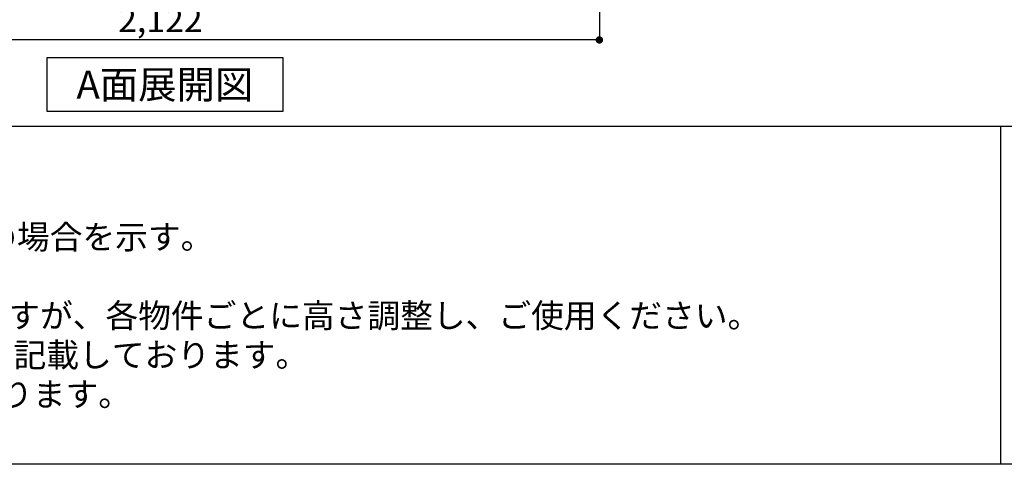
# Model space of a CAD drawing. Extents: x 28111 to 54233, y -10810 to -2410.
# Drawn here: x 29960 to 32340, y -10810 to -9736 of the extents above; entities that cross this region are included whole.
import ezdxf

# ---------------------------------------------------------------- set-up
doc = ezdxf.new("R2010")
doc.units = 0
doc.header["$LTSCALE"] = 50
doc.header["$MEASUREMENT"] = 0
doc.layers.get('0').update_dxf_attribs({"linetype": 'CONTINUOUS'})
for name, color, linetype in [('160-文字', 254, 'CONTINUOUS'), ('166-寸法B', 11, 'CONTINUOUS'), ('190-図面外枠', 5, 'CONTINUOUS'), ('191-図面内枠', 4, 'CONTINUOUS')]:
    doc.layers.add(name, color=color, linetype=linetype)
doc.styles.add('KH001', font='txt')
doc.dimstyles.new('KH1xx030', dxfattribs={"dimscale": 30, "dimtxt": 2, "dimasz": 0.6, "dimexe": 0.3, "dimexo": 1.2, "dimgap": 0.5, "dimtad": 3, "dimdec": 1, "dimdsep": 46, "dimlunit": 6, "dimtxsty": 'KH001', "dimblk": 'DOT', "dimcen": 1, "dimdle": 1, "dimclrd": 256, "dimclre": 256, "dimclrt": 256, "dimadec": 0, "dimazin": 0, "dimtfac": 1, "dimtdec": 1, "dimtix": 1, "dimtmove": 2, "dimatfit": 3, "dimldrblk": 'CLOSEDBLANK', "dimfxl": 1, "dimtolj": 1, "dimtzin": 0, "dimlwd": -1, "dimlwe": -1, "dimarcsym": 0})

# ---------------------------------------------------------------- blocks, each defined once
blk = doc.blocks.new('_Dot')
at = {"color": 0, "linetype": 'ByBlock', "lineweight": -2}
blk.add_line((-0.5, 0), (-1, 0), dxfattribs=at)
at = {"color": 0, "linetype": 'ByBlock', "const_width": 0.5}
blk.add_lwpolyline([(-0.25, 0, 1), (0.25, 0, 1)], format="xyb", close=True, dxfattribs=at)
blk = doc.blocks.new('*D29')
at = {"layer": '166-寸法B', "transparency": 16777216}
for p, q in [((29239, -9020.9), (29239, -9793.5)), ((31361, -9020.9), (31361, -9793.5)), ((31343, -9784.5), (29257, -9784.5))]:
    blk.add_line(p, q, dxfattribs=at)
at = {"layer": '166-寸法B', "transparency": 16777216, "xscale": 18, "yscale": 18, "zscale": 18, "rotation": 180}
blk.add_blockref('_Dot', (29239, -9784.5), dxfattribs=at)
at = {"layer": '166-寸法B', "transparency": 16777216, "xscale": 18, "yscale": 18, "zscale": 18}
blk.add_blockref('_Dot', (31361, -9784.5), dxfattribs=at)
at = {"layer": '166-寸法B', "transparency": 16777216, "insert": (30300, -9735.7), "char_height": 60, "attachment_point": 5, "style": 'KH001'}
blk.add_mtext('\\A1;2,122', dxfattribs=at)
blk = doc.blocks.new('_ClosedBlank')
at = {"color": 0, "linetype": 'ByBlock', "lineweight": -2}
for p, q in [((-1, 0.17), (0, 0)), ((-1, 0.17), (-1, -0.17)), ((0, 0), (-1, -0.17))]:
    blk.add_line(p, q, dxfattribs=at)

msp = doc.modelspace()

# ---------------------------------------------------------------- linework, layer by layer
at = {"layer": '160-文字'}
msp.add_lwpolyline([(30026.02, -9827.15), (30596.04, -9827.15), (30596.04, -9957.58), (30026.02, -9957.58)], close=True, dxfattribs=at)
at = {"layer": '190-図面外枠'}
msp.add_line((40259.38, -10809.6), (28110.56, -10809.6), dxfattribs=at)
at = {"layer": '191-図面内枠'}
for p, q in [((28110.56, -9992.67), (40259.38, -9992.67)), ((32330.82, -9992.67), (32330.82, -10809.6))]:
    msp.add_line(p, q, dxfattribs=at)

# ---------------------------------------------------------------- texts
at = {"layer": '160-文字', "style": 'KH001'}
for s, p in [('2、（\u3000）内寸法は、ワークトップ高さ910mmの場合を示す。', (28206.96, -10289.53)), ('4、本図は、天井高2400想定で記載されておりますが、各物件ごとに高さ調整し、ご使用ください。', (28206.96, -10479.53)), ('5、IH/ガス両方の加熱機器を考慮した設備位置で記載しております。', (28206.96, -10574.53)), ('6、仕様は改良のため予告なく変更することがあります。', (28206.96, -10669.53))]:
    msp.add_text(s, height=58, dxfattribs=at).set_placement(p)
at = {"layer": '160-文字', "insert": (30311.03, -9892.36), "char_height": 68, "attachment_point": 5, "style": 'KH001'}
msp.add_mtext('{\\fArial|b0|i0|c0|p32;A}面展開図', dxfattribs=at)

# ---------------------------------------------------------------- dimensions: what is measured, and where the dimension line sits
at = {"layer": '166-寸法B'}
dim = msp.add_linear_dim(base=(29239.03, -9784.54), p1=(31361.03, -8984.89), p2=(29239.03, -8984.89), dimstyle='KH1xx030', override={"dimtmove": 1}, dxfattribs=at)
dim.commit()
dim.dimension.update_dxf_attribs({"geometry": '*D29', "text_midpoint": (30300.03, -9735.73)})

doc.saveas('drawing.dxf')
